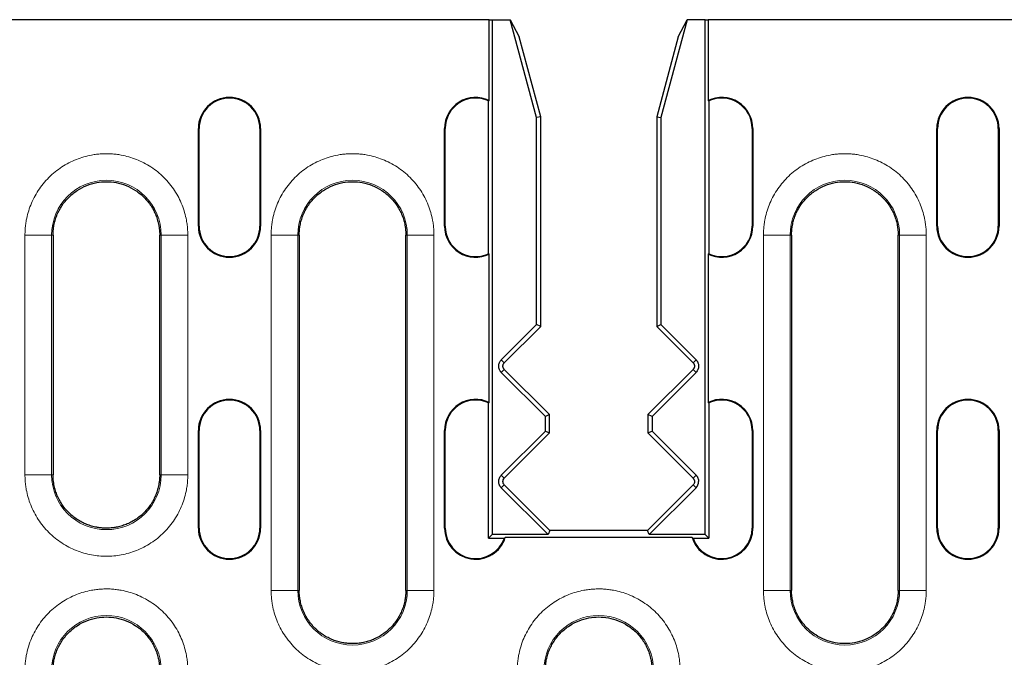
# Model space of a CAD drawing. Units: millimetres. Extents: x 0 to 420, y 0 to 297.
# Drawn here: x 300 to 356, y 176 to 212 of the extents above; entities that cross this region are included whole.
import ezdxf

# ---------------------------------------------------------------- set-up
doc = ezdxf.new("R2010")
doc.units = ezdxf.units.MM

msp = doc.modelspace()

# ---------------------------------------------------------------- linework, layer by layer
at = {"color": 7, "linetype": 'Continuous', "lineweight": 25}
for p, q in [((326.831, 211.8536), (200.6455, 211.8536)), ((326.831, 207.3012), (326.831, 211.8536)), ((326.831, 211.8536), (326.9882, 211.8536)), ((326.9882, 211.8536), (326.9882, 182.8678)), ((326.9882, 211.8536), (328.0145, 211.8536)), ((329.4882, 206.3536), (328.0145, 211.8536)), ((328.0145, 211.8536), (328.5171, 210.8893)), ((337.962, 211.8536), (336.4882, 206.3536)), ((337.4594, 210.8893), (337.962, 211.8536)), ((338.9882, 211.8536), (337.962, 211.8536)), ((338.9882, 182.8678), (338.9882, 211.8536)), ((338.9882, 211.8536), (339.1455, 211.8536)), ((339.1455, 211.8536), (339.1455, 207.3012)), ((356.2382, 211.8536), (339.1455, 211.8536)), ((329.7241, 206.3847), (328.5171, 210.8893)), ((337.4594, 210.8893), (336.2524, 206.3847)), ((326.7917, 198.6808), (326.7917, 207.2765)), ((339.1848, 207.2765), (339.1848, 198.6808)), ((329.7241, 206.3847), (329.4882, 206.3536)), ((329.4882, 194.6857), (329.4882, 206.3536)), ((329.7241, 194.5881), (329.7241, 206.3847)), ((336.2524, 206.3847), (336.4882, 206.3536)), ((336.2524, 206.3847), (336.2524, 194.5881)), ((336.4882, 206.3536), (336.4882, 194.6857)), ((310.4632, 200.2286), (310.4632, 205.7286)), ((310.5026, 200.2286), (310.5026, 205.7286)), ((313.9239, 205.7286), (313.9239, 200.2286)), ((313.9632, 205.7286), (313.9632, 200.2286)), ((324.3132, 200.2286), (324.3132, 205.7286)), ((324.3526, 200.2286), (324.3526, 205.7286)), ((341.6239, 205.7286), (341.6239, 200.2286)), ((341.6632, 205.7286), (341.6632, 200.2286)), ((352.0132, 200.2286), (352.0132, 205.7286)), ((352.0526, 200.2286), (352.0526, 205.7286)), ((355.4739, 205.7286), (355.4739, 200.2286)), ((355.5132, 205.7286), (355.5132, 200.2286)), ((302.2882, 199.7286), (302.2882, 186.2286)), ((308.2882, 186.2286), (308.2882, 199.7286)), ((316.1382, 199.7286), (316.1382, 179.7286)), ((322.1382, 179.7286), (322.1382, 199.7286)), ((343.8382, 199.7286), (343.8382, 179.7286)), ((349.8382, 179.7286), (349.8382, 199.7286)), ((326.831, 190.3012), (326.831, 198.656)), ((339.1455, 198.656), (339.1455, 190.3012)), ((327.5097, 192.7072), (329.4882, 194.6857)), ((327.6765, 192.5404), (329.7241, 194.5881)), ((329.7241, 194.5881), (329.4882, 194.6857)), ((336.2524, 194.5881), (336.4882, 194.6857)), ((336.2524, 194.5881), (338.3, 192.5404)), ((336.4882, 194.6857), (338.4668, 192.7072)), ((329.9882, 189.5215), (327.5097, 192.0001)), ((330.2241, 189.6192), (327.6765, 192.1668)), ((338.3, 192.1668), (335.7524, 189.6192)), ((338.4668, 192.0001), (335.9882, 189.5215)), ((326.7917, 182.6713), (326.7917, 190.2765)), ((339.1848, 190.2765), (339.1848, 182.6713)), ((330.2241, 189.6192), (329.9882, 189.5215)), ((329.9882, 188.6857), (329.9882, 189.5215)), ((330.2241, 188.5881), (330.2241, 189.6192)), ((335.9882, 189.5215), (335.7524, 189.6192)), ((335.7524, 189.6192), (335.7524, 188.5881)), ((335.9882, 189.5215), (335.9882, 188.6857)), ((310.4632, 183.2286), (310.4632, 188.7286)), ((310.5026, 183.2286), (310.5026, 188.7286)), ((313.9239, 188.7286), (313.9239, 183.2286)), ((313.9632, 188.7286), (313.9632, 183.2286)), ((324.3132, 183.2286), (324.3132, 188.7286)), ((324.3526, 183.2286), (324.3526, 188.7286)), ((327.5097, 186.2072), (329.9882, 188.6857)), ((327.6765, 186.0404), (330.2241, 188.5881)), ((329.9882, 188.6857), (330.2241, 188.5881)), ((335.7524, 188.5881), (335.9882, 188.6857)), ((335.7524, 188.5881), (338.3, 186.0404)), ((335.9882, 188.6857), (338.4668, 186.2072)), ((341.6239, 188.7286), (341.6239, 183.2286)), ((341.6632, 188.7286), (341.6632, 183.2286)), ((352.0132, 183.2286), (352.0132, 188.7286)), ((352.0526, 183.2286), (352.0526, 188.7286)), ((355.4739, 188.7286), (355.4739, 183.2286)), ((355.5132, 188.7286), (355.5132, 183.2286)), ((327.6765, 185.6668), (330.2397, 183.1036)), ((335.7368, 183.1036), (338.3, 185.6668)), ((330.142, 182.8678), (327.5097, 185.5001)), ((338.4668, 185.5001), (335.8345, 182.8678)), ((326.9882, 182.8678), (326.7917, 182.6713)), ((330.142, 182.8678), (326.9882, 182.8678)), ((330.2397, 183.1036), (330.142, 182.8678)), ((335.7368, 183.1036), (330.2397, 183.1036)), ((335.8345, 182.8678), (335.7368, 183.1036)), ((338.9882, 182.8678), (335.8345, 182.8678)), ((339.1848, 182.6713), (338.9882, 182.8678)), ((326.7917, 182.6713), (327.6806, 182.6713)), ((338.2417, 182.7106), (327.7348, 182.7106)), ((338.2959, 182.6713), (339.1848, 182.6713))]:
    msp.add_line(p, q, dxfattribs=at)
at = {"color": 8, "linetype": 'Continuous', "lineweight": 18}
for p, q in [((310.5026, 205.7286), (310.4632, 205.7286)), ((313.9632, 205.7286), (313.9239, 205.7286)), ((324.3132, 205.7286), (324.3526, 205.7286)), ((341.6632, 205.7286), (341.6239, 205.7286)), ((352.0526, 205.7286), (352.0132, 205.7286)), ((355.5132, 205.7286), (355.4739, 205.7286)), ((310.4632, 200.2286), (310.5026, 200.2286)), ((313.9632, 200.2286), (313.9239, 200.2286)), ((324.3132, 200.2286), (324.3526, 200.2286)), ((341.6632, 200.2286), (341.6239, 200.2286)), ((352.0132, 200.2286), (352.0526, 200.2286)), ((355.5132, 200.2286), (355.4739, 200.2286)), ((300.7076, 186.2286), (300.7076, 199.7286)), ((302.2055, 199.7286), (300.7076, 199.7286)), ((302.2055, 186.2286), (302.2055, 199.7286)), ((302.2055, 199.7286), (302.2882, 199.7286)), ((308.2882, 199.7286), (308.371, 199.7286)), ((308.371, 199.7286), (308.371, 186.2286)), ((309.8689, 199.7286), (308.371, 199.7286)), ((309.8689, 199.7286), (309.8689, 186.2286)), ((314.5576, 179.7286), (314.5576, 199.7286)), ((316.0555, 199.7286), (314.5576, 199.7286)), ((316.0555, 179.7286), (316.0555, 199.7286)), ((316.0555, 199.7286), (316.1382, 199.7286)), ((322.1382, 199.7286), (322.221, 199.7286)), ((322.221, 199.7286), (322.221, 179.7286)), ((323.7189, 199.7286), (322.221, 199.7286)), ((323.7189, 199.7286), (323.7189, 179.7286)), ((342.2576, 179.7286), (342.2576, 199.7286)), ((343.7555, 199.7286), (342.2576, 199.7286)), ((343.7555, 179.7286), (343.7555, 199.7286)), ((343.7555, 199.7286), (343.8382, 199.7286)), ((349.8382, 199.7286), (349.921, 199.7286)), ((349.921, 199.7286), (349.921, 179.7286)), ((351.4189, 199.7286), (349.921, 199.7286)), ((351.4189, 199.7286), (351.4189, 179.7286)), ((327.6765, 192.5404), (327.5097, 192.7072)), ((338.4668, 192.7072), (338.3, 192.5404)), ((327.5097, 192.0001), (327.6765, 192.1668)), ((338.3, 192.1668), (338.4668, 192.0001)), ((310.5026, 188.7286), (310.4632, 188.7286)), ((313.9632, 188.7286), (313.9239, 188.7286)), ((324.3132, 188.7286), (324.3526, 188.7286)), ((341.6632, 188.7286), (341.6239, 188.7286)), ((352.0526, 188.7286), (352.0132, 188.7286)), ((355.5132, 188.7286), (355.4739, 188.7286)), ((300.7076, 186.2286), (302.2055, 186.2286)), ((302.2882, 186.2286), (302.2055, 186.2286)), ((308.2882, 186.2286), (308.371, 186.2286)), ((309.8689, 186.2286), (308.371, 186.2286)), ((327.6765, 186.0404), (327.5097, 186.2072)), ((338.4668, 186.2072), (338.3, 186.0404)), ((327.5097, 185.5001), (327.6765, 185.6668)), ((338.3, 185.6668), (338.4668, 185.5001)), ((310.4632, 183.2286), (310.5026, 183.2286)), ((313.9632, 183.2286), (313.9239, 183.2286)), ((324.3132, 183.2286), (324.3526, 183.2286)), ((341.6632, 183.2286), (341.6239, 183.2286)), ((352.0132, 183.2286), (352.0526, 183.2286)), ((355.5132, 183.2286), (355.4739, 183.2286)), ((314.5576, 179.7286), (316.0555, 179.7286)), ((316.1382, 179.7286), (316.0555, 179.7286)), ((322.1382, 179.7286), (322.221, 179.7286)), ((323.7189, 179.7286), (322.221, 179.7286)), ((342.2576, 179.7286), (343.7555, 179.7286)), ((343.8382, 179.7286), (343.7555, 179.7286)), ((349.8382, 179.7286), (349.921, 179.7286)), ((351.4189, 179.7286), (349.921, 179.7286))]:
    msp.add_line(p, q, dxfattribs=at)
at = {"color": 7, "linetype": 'Continuous', "lineweight": 25}
for centre, radius, start, end in [((312.2132, 205.7286), 1.75, 360, 180), ((312.2132, 205.7286), 1.7107, 360, 180), ((326.0632, 205.7286), 1.75, 63.97715, 180), ((326.0632, 205.7286), 1.7107, 64.79657, 180), ((339.9132, 205.7286), 1.75, 360, 116.02285), ((339.9132, 205.7286), 1.7107, 360, 115.20343), ((353.7632, 205.7286), 1.75, 360, 180), ((353.7632, 205.7286), 1.7107, 360, 180), ((312.2132, 200.2286), 1.75, 180, 0), ((312.2132, 200.2286), 1.7107, 180, 0), ((326.0632, 200.2286), 1.75, 180, 296.02285), ((326.0632, 200.2286), 1.7107, 180, 295.20343), ((339.9132, 200.2286), 1.75, 243.97715, 360), ((339.9132, 200.2286), 1.7107, 244.79657, 360), ((353.7632, 200.2286), 1.75, 180, 360), ((353.7632, 200.2286), 1.7107, 180, 0), ((312.2132, 188.7286), 1.75, 0, 180), ((312.2132, 188.7286), 1.7107, 0, 180), ((326.0632, 188.7286), 1.75, 63.97715, 180), ((326.0632, 188.7286), 1.7107, 64.79657, 180), ((339.9132, 188.7286), 1.75, 0, 116.02285), ((339.9132, 188.7286), 1.7107, 0, 115.20343), ((353.7632, 188.7286), 1.75, 0, 180), ((353.7632, 188.7286), 1.7107, 0, 180), ((338.1132, 185.8536), 0.5, 315, 0), ((312.2132, 183.2286), 1.75, 180, 0), ((312.2132, 183.2286), 1.7107, 180, 360), ((326.0632, 183.2286), 1.75, 180, 342.78049), ((326.0632, 183.2286), 1.7107, 180, 340.98524), ((339.9132, 183.2286), 1.75, 197.21951, 0), ((339.9132, 183.2286), 1.7107, 199.01476, 360), ((353.7632, 183.2286), 1.75, 180, 0), ((353.7632, 183.2286), 1.7107, 180, 0)]:
    msp.add_arc(centre, radius, start, end, dxfattribs=at)
at = {"color": 8, "linetype": 'Continuous', "lineweight": 18}
for centre, start, end in [((305.2882, 199.7286), 0, 180), ((319.1382, 199.7286), 0, 180), ((346.8382, 199.7286), 0, 180), ((305.2882, 186.2286), 180, 0), ((319.1382, 179.7286), 180, 0), ((346.8382, 179.7286), 180, 0), ((305.2882, 175.2286), 0, 180), ((332.9882, 175.2286), 0, 180)]:
    msp.add_arc(centre, 3.0827, start, end, dxfattribs=at)
at = {"color": 7, "linetype": 'Continuous', "lineweight": 25}
for points in [[(326.7917, 207.2765), (326.8048, 207.2848), (326.8179, 207.293), (326.831, 207.3012)], [(339.1455, 207.3012), (339.1586, 207.293), (339.1717, 207.2848), (339.1848, 207.2765)], [(326.831, 198.656), (326.8179, 198.6642), (326.8048, 198.6725), (326.7917, 198.6808)], [(339.1848, 198.6808), (339.1717, 198.6725), (339.1586, 198.6642), (339.1455, 198.656)], [(326.7917, 190.2765), (326.8048, 190.2848), (326.8179, 190.293), (326.831, 190.3012)], [(339.1455, 190.3012), (339.1586, 190.293), (339.1717, 190.2848), (339.1848, 190.2765)], [(338.3774, 185.8536), (338.3774, 185.7845), (338.3489, 185.7157), (338.3, 185.6668)], [(327.7348, 182.7106), (327.717, 182.6975), (327.699, 182.6844), (327.6806, 182.6713)], [(338.2417, 182.7106), (338.2595, 182.6975), (338.2775, 182.6844), (338.2959, 182.6713)]]:
    msp.add_open_spline(points, degree=3, dxfattribs=at)
at = {"color": 8, "linetype": 'Continuous', "lineweight": 18}
for points, knots in [([(300.7076, 199.7286), (300.708, 199.7753), (300.7088, 199.8685), (300.7154, 200.0081), (300.726, 200.1473), (300.7409, 200.286), (300.76, 200.4244), (300.8003, 200.6622), (300.8789, 200.9964), (301.0245, 201.4231), (301.214, 201.8394), (301.5286, 202.378), (302.0261, 202.9908), (302.6388, 203.4882), (303.1774, 203.8029), (303.5936, 203.9923), (304.0204, 204.1379), (304.3999, 204.2273), (304.7304, 204.2779), (305.0087, 204.3044), (305.195, 204.3077), (305.2882, 204.3093)], [0, 0, 0, 0, 0.01946304, 0.03888787, 0.05829254, 0.07769515, 0.0971138, 0.11656654, 0.17831179, 0.24009351, 0.30441294, 0.368769, 0.50000667, 0.63124435, 0.69556379, 0.75991984, 0.82166509, 0.88344681, 0.9222974, 0.96110015, 1, 1, 1, 1]), ([(305.2882, 204.3093), (305.3349, 204.3089), (305.4281, 204.3081), (305.5677, 204.3014), (305.7069, 204.2909), (305.8457, 204.276), (305.984, 204.2569), (306.2218, 204.2166), (306.556, 204.138), (306.9827, 203.9924), (307.399, 203.8029), (307.9376, 203.4883), (308.5504, 202.9908), (309.0478, 202.3781), (309.3625, 201.8394), (309.5519, 201.4233), (309.6975, 200.9965), (309.7869, 200.617), (309.8375, 200.2865), (309.864, 200.0081), (309.8673, 199.8219), (309.8689, 199.7286)], [0, 0, 0, 0, 0.019463, 0.0388879, 0.0582925, 0.0776952, 0.0971138, 0.1165665, 0.1783118, 0.2400935, 0.3044129, 0.368769, 0.5000067, 0.6312443, 0.6955638, 0.7599198, 0.8216651, 0.8834468, 0.9222974, 0.9611002, 1, 1, 1, 1]), ([(314.5576, 199.7286), (314.558, 199.7753), (314.5588, 199.8685), (314.5654, 200.0081), (314.576, 200.1473), (314.5909, 200.286), (314.61, 200.4244), (314.6503, 200.6622), (314.7289, 200.9964), (314.8745, 201.4231), (315.064, 201.8394), (315.3786, 202.378), (315.8761, 202.9908), (316.4888, 203.4882), (317.0274, 203.8029), (317.4436, 203.9923), (317.8704, 204.1379), (318.2499, 204.2273), (318.5804, 204.2779), (318.8587, 204.3044), (319.045, 204.3077), (319.1382, 204.3093)], [0, 0, 0, 0, 0.01946304, 0.03888787, 0.05829254, 0.07769515, 0.0971138, 0.11656654, 0.17831179, 0.24009351, 0.30441294, 0.368769, 0.50000667, 0.63124435, 0.69556379, 0.75991984, 0.82166509, 0.88344681, 0.9222974, 0.96110015, 1, 1, 1, 1]), ([(319.1382, 204.3093), (319.1849, 204.3089), (319.2781, 204.3081), (319.4177, 204.3014), (319.5569, 204.2909), (319.6957, 204.276), (319.834, 204.2569), (320.0718, 204.2166), (320.406, 204.138), (320.8327, 203.9924), (321.249, 203.8029), (321.7876, 203.4883), (322.4004, 202.9908), (322.8978, 202.3781), (323.2125, 201.8394), (323.4019, 201.4233), (323.5475, 200.9965), (323.6369, 200.617), (323.6875, 200.2865), (323.714, 200.0081), (323.7173, 199.8219), (323.7189, 199.7286)], [0, 0, 0, 0, 0.019463, 0.0388879, 0.0582925, 0.0776952, 0.0971138, 0.1165665, 0.1783118, 0.2400935, 0.3044129, 0.368769, 0.5000067, 0.6312443, 0.6955638, 0.7599198, 0.8216651, 0.8834468, 0.9222974, 0.9611002, 1, 1, 1, 1]), ([(342.2576, 199.7286), (342.258, 199.7753), (342.2588, 199.8685), (342.2654, 200.0081), (342.276, 200.1473), (342.2909, 200.286), (342.31, 200.4244), (342.3503, 200.6622), (342.4289, 200.9964), (342.5745, 201.4231), (342.764, 201.8394), (343.0786, 202.378), (343.5761, 202.9908), (344.1888, 203.4882), (344.7274, 203.8029), (345.1436, 203.9923), (345.5704, 204.1379), (345.9499, 204.2273), (346.2804, 204.2779), (346.5587, 204.3044), (346.745, 204.3077), (346.8382, 204.3093)], [0, 0, 0, 0, 0.01946304, 0.03888787, 0.05829254, 0.07769515, 0.0971138, 0.11656654, 0.17831179, 0.24009351, 0.30441294, 0.368769, 0.50000667, 0.63124435, 0.69556379, 0.75991984, 0.82166509, 0.88344681, 0.9222974, 0.96110015, 1, 1, 1, 1]), ([(346.8382, 204.3093), (346.8849, 204.3089), (346.9781, 204.3081), (347.1177, 204.3014), (347.2569, 204.2909), (347.3957, 204.276), (347.534, 204.2569), (347.7718, 204.2166), (348.106, 204.138), (348.5327, 203.9924), (348.949, 203.8029), (349.4876, 203.4883), (350.1004, 202.9908), (350.5978, 202.3781), (350.9125, 201.8394), (351.1019, 201.4233), (351.2475, 200.9965), (351.3369, 200.617), (351.3875, 200.2865), (351.414, 200.0081), (351.4173, 199.8219), (351.4189, 199.7286)], [0, 0, 0, 0, 0.01946304, 0.03888787, 0.05829254, 0.07769515, 0.0971138, 0.11656654, 0.17831179, 0.24009351, 0.30441294, 0.368769, 0.50000667, 0.63124435, 0.69556379, 0.75991984, 0.82166509, 0.88344681, 0.9222974, 0.96110015, 1, 1, 1, 1]), ([(309.8689, 186.2286), (309.8685, 186.182), (309.8677, 186.0888), (309.8611, 185.9492), (309.8505, 185.81), (309.8356, 185.6712), (309.8165, 185.5328), (309.7762, 185.295), (309.6976, 184.9609), (309.552, 184.5341), (309.3625, 184.1179), (309.0479, 183.5793), (308.5503, 182.9664), (307.8178, 182.3715), (306.9968, 181.9462), (306.1431, 181.7008), (305.2882, 181.6223), (304.4334, 181.7008), (303.5796, 181.9462), (302.7587, 182.3715), (302.0262, 182.9664), (301.5287, 183.5792), (301.214, 184.1178), (301.0246, 184.534), (300.879, 184.9608), (300.7895, 185.3403), (300.739, 185.6708), (300.7125, 185.9491), (300.7092, 186.1354), (300.7076, 186.2286)], [0, 0, 0, 0, 0.009736, 0.0194529, 0.0291598, 0.0388656, 0.0485794, 0.0583102, 0.0891971, 0.1201023, 0.1522769, 0.1844698, 0.250119, 0.3157682, 0.3800532, 0.4417723, 0.5000033, 0.5582344, 0.6199535, 0.6842385, 0.7498877, 0.8155369, 0.8477115, 0.8799044, 0.9107913, 0.9416964, 0.9611307, 0.9805411, 1, 1, 1, 1]), ([(300.7076, 175.2286), (300.708, 175.2753), (300.7088, 175.3685), (300.7154, 175.5081), (300.726, 175.6473), (300.7409, 175.786), (300.76, 175.9244), (300.8003, 176.1622), (300.8789, 176.4964), (301.0245, 176.9231), (301.214, 177.3394), (301.5286, 177.878), (302.0261, 178.4908), (302.6388, 178.9882), (303.1774, 179.3029), (303.5936, 179.4923), (304.0204, 179.6379), (304.3999, 179.7273), (304.7304, 179.7779), (305.0087, 179.8044), (305.195, 179.8077), (305.2882, 179.8093)], [0, 0, 0, 0, 0.019463, 0.0388879, 0.0582925, 0.0776952, 0.0971138, 0.1165665, 0.1783118, 0.2400935, 0.3044129, 0.368769, 0.5000067, 0.6312443, 0.6955638, 0.7599198, 0.8216651, 0.8834468, 0.9222974, 0.9611002, 1, 1, 1, 1]), ([(305.2882, 179.8093), (305.3349, 179.8089), (305.4281, 179.8081), (305.5677, 179.8014), (305.7069, 179.7909), (305.8457, 179.776), (305.984, 179.7569), (306.2218, 179.7166), (306.556, 179.638), (306.9827, 179.4924), (307.399, 179.3029), (307.9376, 178.9883), (308.5504, 178.4908), (309.0478, 177.8781), (309.3625, 177.3394), (309.5519, 176.9233), (309.6975, 176.4965), (309.7869, 176.117), (309.8375, 175.7865), (309.864, 175.5081), (309.8673, 175.3219), (309.8689, 175.2286)], [0, 0, 0, 0, 0.01946304, 0.03888787, 0.05829254, 0.07769515, 0.0971138, 0.11656654, 0.17831179, 0.24009351, 0.30441294, 0.368769, 0.50000667, 0.63124435, 0.69556379, 0.75991984, 0.82166509, 0.88344681, 0.9222974, 0.96110015, 1, 1, 1, 1]), ([(323.7189, 179.7286), (323.7185, 179.682), (323.7177, 179.5888), (323.7111, 179.4492), (323.7005, 179.31), (323.6856, 179.1712), (323.6665, 179.0328), (323.6262, 178.795), (323.5476, 178.4609), (323.402, 178.0341), (323.2125, 177.6179), (322.8979, 177.0793), (322.4003, 176.4664), (321.6678, 175.8715), (320.8468, 175.4462), (319.9931, 175.2008), (319.1382, 175.1223), (318.2834, 175.2008), (317.4296, 175.4462), (316.6087, 175.8715), (315.8762, 176.4664), (315.3787, 177.0792), (315.064, 177.6178), (314.8746, 178.034), (314.729, 178.4608), (314.6395, 178.8403), (314.589, 179.1708), (314.5625, 179.4491), (314.5592, 179.6354), (314.5576, 179.7286)], [0, 0, 0, 0, 0.009736, 0.0194529, 0.0291598, 0.0388656, 0.0485794, 0.0583102, 0.0891971, 0.1201023, 0.1522769, 0.1844698, 0.250119, 0.3157682, 0.3800532, 0.4417723, 0.5000033, 0.5582344, 0.6199535, 0.6842385, 0.7498877, 0.8155369, 0.8477115, 0.8799044, 0.9107913, 0.9416964, 0.9611307, 0.9805411, 1, 1, 1, 1]), ([(328.4076, 175.2286), (328.408, 175.2753), (328.4088, 175.3685), (328.4154, 175.5081), (328.426, 175.6473), (328.4409, 175.786), (328.46, 175.9244), (328.5003, 176.1622), (328.5789, 176.4964), (328.7245, 176.9231), (328.914, 177.3394), (329.2286, 177.878), (329.7261, 178.4908), (330.3388, 178.9882), (330.8774, 179.3029), (331.2936, 179.4923), (331.7204, 179.6379), (332.0999, 179.7273), (332.4304, 179.7779), (332.7087, 179.8044), (332.895, 179.8077), (332.9882, 179.8093)], [0, 0, 0, 0, 0.019463, 0.0388879, 0.0582925, 0.0776952, 0.0971138, 0.1165665, 0.1783118, 0.2400935, 0.3044129, 0.368769, 0.5000067, 0.6312443, 0.6955638, 0.7599198, 0.8216651, 0.8834468, 0.9222974, 0.9611002, 1, 1, 1, 1]), ([(332.9882, 179.8093), (333.0349, 179.8089), (333.1281, 179.8081), (333.2677, 179.8014), (333.4069, 179.7909), (333.5457, 179.776), (333.684, 179.7569), (333.9218, 179.7166), (334.256, 179.638), (334.6827, 179.4924), (335.099, 179.3029), (335.6376, 178.9883), (336.2504, 178.4908), (336.7478, 177.8781), (337.0625, 177.3394), (337.2519, 176.9233), (337.3975, 176.4965), (337.4869, 176.117), (337.5375, 175.7865), (337.564, 175.5081), (337.5673, 175.3219), (337.5689, 175.2286)], [0, 0, 0, 0, 0.019463, 0.0388879, 0.0582925, 0.0776952, 0.0971138, 0.1165665, 0.1783118, 0.2400935, 0.3044129, 0.368769, 0.5000067, 0.6312443, 0.6955638, 0.7599198, 0.8216651, 0.8834468, 0.9222974, 0.9611002, 1, 1, 1, 1]), ([(351.4189, 179.7286), (351.4185, 179.682), (351.4177, 179.5888), (351.4111, 179.4492), (351.4005, 179.31), (351.3856, 179.1712), (351.3665, 179.0328), (351.3262, 178.795), (351.2476, 178.4609), (351.102, 178.0341), (350.9125, 177.6179), (350.5979, 177.0793), (350.1003, 176.4664), (349.3678, 175.8715), (348.5468, 175.4462), (347.6931, 175.2008), (346.8382, 175.1223), (345.9834, 175.2008), (345.1296, 175.4462), (344.3087, 175.8715), (343.5762, 176.4664), (343.0787, 177.0792), (342.764, 177.6178), (342.5746, 178.034), (342.429, 178.4608), (342.3395, 178.8403), (342.289, 179.1708), (342.2625, 179.4491), (342.2592, 179.6354), (342.2576, 179.7286)], [0, 0, 0, 0, 0.009736, 0.0194529, 0.0291598, 0.0388656, 0.0485794, 0.0583102, 0.0891971, 0.1201023, 0.1522769, 0.1844698, 0.250119, 0.3157682, 0.3800532, 0.4417723, 0.5000033, 0.5582344, 0.6199535, 0.6842385, 0.7498877, 0.8155369, 0.8477115, 0.8799044, 0.9107913, 0.9416964, 0.9611307, 0.9805411, 1, 1, 1, 1])]:
    msp.add_open_spline(points, degree=3, knots=knots, dxfattribs=at)
at = {"color": 7, "linetype": 'Continuous', "lineweight": 25}
for points, knots in [([(302.2882, 199.7286), (302.2886, 199.7653), (302.2894, 199.8385), (302.2957, 199.9482), (302.3056, 200.0574), (302.3197, 200.1663), (302.3476, 200.3341), (302.4005, 200.5589), (302.4958, 200.8384), (302.6199, 201.111), (302.826, 201.4638), (303.1518, 201.8651), (303.6316, 202.2548), (304.1692, 202.5333), (304.7284, 202.6941), (305.2882, 202.7454), (305.8481, 202.6941), (306.4073, 202.5333), (306.9449, 202.2548), (307.4247, 201.8651), (307.7505, 201.4638), (307.9566, 201.1111), (308.0806, 200.8385), (308.176, 200.559), (308.2346, 200.3105), (308.2677, 200.094), (308.285, 199.9117), (308.2872, 199.7897), (308.2882, 199.7286)], [0, 0, 0, 0, 0.011682, 0.0233383, 0.0349845, 0.0466363, 0.0583092, 0.0891914, 0.1201014, 0.1522712, 0.1844689, 0.2501182, 0.3157675, 0.3800525, 0.4417717, 0.5000028, 0.5582339, 0.6199531, 0.6842381, 0.7498874, 0.8155367, 0.8477065, 0.8799043, 0.9107864, 0.9416964, 0.9611242, 0.9805346, 1, 1, 1, 1]), ([(316.1382, 199.7286), (316.1386, 199.7653), (316.1394, 199.8385), (316.1457, 199.9482), (316.1556, 200.0574), (316.1697, 200.1663), (316.1976, 200.3341), (316.2505, 200.5589), (316.3458, 200.8384), (316.4699, 201.111), (316.676, 201.4638), (317.0018, 201.8651), (317.4816, 202.2548), (318.0192, 202.5333), (318.5784, 202.6941), (319.1382, 202.7454), (319.6981, 202.6941), (320.2573, 202.5333), (320.7949, 202.2548), (321.2747, 201.8651), (321.6005, 201.4638), (321.8066, 201.1111), (321.9306, 200.8385), (322.026, 200.559), (322.0846, 200.3105), (322.1177, 200.094), (322.135, 199.9117), (322.1372, 199.7897), (322.1382, 199.7286)], [0, 0, 0, 0, 0.011682, 0.0233383, 0.0349845, 0.0466363, 0.0583092, 0.0891914, 0.1201014, 0.1522712, 0.1844689, 0.2501182, 0.3157675, 0.3800525, 0.4417717, 0.5000028, 0.5582339, 0.6199531, 0.6842381, 0.7498874, 0.8155367, 0.8477065, 0.8799043, 0.9107864, 0.9416964, 0.9611242, 0.9805346, 1, 1, 1, 1]), ([(343.8382, 199.7286), (343.8386, 199.7653), (343.8394, 199.8385), (343.8457, 199.9482), (343.8556, 200.0574), (343.8697, 200.1663), (343.8976, 200.3341), (343.9505, 200.5589), (344.0458, 200.8384), (344.1699, 201.111), (344.376, 201.4638), (344.7018, 201.8651), (345.1816, 202.2548), (345.7192, 202.5333), (346.2784, 202.6941), (346.8382, 202.7454), (347.3981, 202.6941), (347.9573, 202.5333), (348.4949, 202.2548), (348.9747, 201.8651), (349.3005, 201.4638), (349.5066, 201.1111), (349.6306, 200.8385), (349.726, 200.559), (349.7846, 200.3105), (349.8177, 200.094), (349.835, 199.9117), (349.8372, 199.7897), (349.8382, 199.7286)], [0, 0, 0, 0, 0.011682, 0.0233383, 0.0349845, 0.0466363, 0.0583092, 0.0891914, 0.1201014, 0.1522712, 0.1844689, 0.2501182, 0.3157675, 0.3800525, 0.4417717, 0.5000028, 0.5582339, 0.6199531, 0.6842381, 0.7498874, 0.8155367, 0.8477065, 0.8799043, 0.9107864, 0.9416964, 0.9611242, 0.9805346, 1, 1, 1, 1]), ([(327.5097, 192.0001), (327.4988, 192.0116), (327.4772, 192.0344), (327.4491, 192.0723), (327.4244, 192.1124), (327.3957, 192.1711), (327.37, 192.2514), (327.3599, 192.3534), (327.37, 192.4557), (327.4005, 192.5507), (327.4465, 192.6368), (327.4886, 192.6837), (327.5097, 192.7072)], [0, 0, 0, 0, 0.06044913, 0.12027769, 0.18001596, 0.24019661, 0.36984407, 0.50012581, 0.62974766, 0.76005518, 0.87952111, 1, 1, 1, 1]), ([(327.6765, 192.1668), (327.6684, 192.1756), (327.6525, 192.1929), (327.6332, 192.2219), (327.618, 192.2524), (327.6072, 192.2847), (327.6006, 192.3186), (327.5979, 192.3595), (327.6026, 192.4074), (327.6186, 192.4573), (327.643, 192.503), (327.6651, 192.5278), (327.6765, 192.5404)], [0, 0, 0, 0, 0.0862256, 0.1694291, 0.2509866, 0.3323576, 0.4150118, 0.5003522, 0.6285031, 0.7601773, 0.8775308, 1, 1, 1, 1]), ([(338.3, 192.5404), (338.3081, 192.5317), (338.3239, 192.5145), (338.3431, 192.4856), (338.3583, 192.4551), (338.3691, 192.4228), (338.376, 192.3888), (338.3769, 192.3655), (338.3774, 192.3536)], [0, 0, 0, 0, 0.171417, 0.3371568, 0.4999855, 0.6628176, 0.8285672, 1, 1, 1, 1]), ([(338.3774, 192.3536), (338.3769, 192.3418), (338.376, 192.3185), (338.3691, 192.2844), (338.3583, 192.2521), (338.3431, 192.2216), (338.3239, 192.1927), (338.3081, 192.1756), (338.3, 192.1668)], [0, 0, 0, 0, 0.17141696, 0.3371568, 0.49998553, 0.6628176, 0.82856724, 1, 1, 1, 1]), ([(338.4668, 192.7072), (338.4781, 192.6951), (338.5006, 192.671), (338.5297, 192.6313), (338.5549, 192.5894), (338.5827, 192.531), (338.6075, 192.4523), (338.6113, 192.3869), (338.6132, 192.3536)], [0, 0, 0, 0, 0.1266847, 0.2515275, 0.3756587, 0.5002282, 0.745859, 1, 1, 1, 1]), ([(338.6132, 192.3536), (338.6127, 192.3371), (338.6115, 192.3042), (338.604, 192.2555), (338.5923, 192.2081), (338.5706, 192.1471), (338.5325, 192.0739), (338.489, 192.025), (338.4668, 192.0001)], [0, 0, 0, 0, 0.1266847, 0.2515275, 0.3756587, 0.5002282, 0.745859, 1, 1, 1, 1]), ([(305.2882, 183.2286), (305.2516, 183.229), (305.1783, 183.2298), (305.0687, 183.236), (304.9595, 183.246), (304.8506, 183.2601), (304.6828, 183.2879), (304.458, 183.3408), (304.1785, 183.4362), (303.9059, 183.5603), (303.5531, 183.7663), (303.1518, 184.0921), (302.826, 184.4934), (302.6199, 184.8462), (302.4959, 185.1187), (302.4005, 185.3983), (302.3419, 185.6468), (302.3088, 185.8632), (302.2915, 186.0455), (302.2893, 186.1675), (302.2882, 186.2286)], [0, 0, 0, 0, 0.0233532, 0.0466551, 0.0699368, 0.0932296, 0.1165647, 0.1783004, 0.2400919, 0.3044018, 0.3687677, 0.5000056, 0.6312436, 0.6955535, 0.7599194, 0.8216551, 0.8834466, 0.9222843, 0.9610871, 1, 1, 1, 1]), ([(308.2882, 186.2286), (308.2879, 186.192), (308.2871, 186.1187), (308.2808, 186.0091), (308.2709, 185.8998), (308.2568, 185.791), (308.2289, 185.6232), (308.176, 185.3984), (308.0807, 185.1189), (307.9566, 184.8463), (307.7505, 184.4935), (307.4247, 184.0921), (307.0234, 183.7664), (306.6707, 183.5603), (306.3982, 183.4363), (306.1186, 183.3409), (305.8701, 183.2823), (305.6537, 183.2492), (305.4713, 183.2319), (305.3493, 183.2297), (305.2882, 183.2286)], [0, 0, 0, 0, 0.0233532, 0.0466551, 0.0699368, 0.0932296, 0.1165647, 0.1783004, 0.2400919, 0.3044018, 0.3687677, 0.5000056, 0.6312436, 0.6955535, 0.7599194, 0.8216551, 0.8834466, 0.9222843, 0.9610871, 1, 1, 1, 1]), ([(327.5097, 185.5001), (327.4988, 185.5116), (327.4772, 185.5344), (327.4491, 185.5723), (327.4244, 185.6124), (327.3957, 185.6711), (327.37, 185.7514), (327.3599, 185.8534), (327.37, 185.9557), (327.4005, 186.0507), (327.4465, 186.1368), (327.4886, 186.1837), (327.5097, 186.2072)], [0, 0, 0, 0, 0.06044913, 0.12027769, 0.18001596, 0.24019661, 0.36984407, 0.50012581, 0.62974766, 0.76005518, 0.87952111, 1, 1, 1, 1]), ([(338.4668, 186.2072), (338.4781, 186.1951), (338.5006, 186.171), (338.5297, 186.1313), (338.5549, 186.0894), (338.5827, 186.031), (338.6075, 185.9523), (338.6113, 185.8869), (338.6132, 185.8536)], [0, 0, 0, 0, 0.1266847, 0.2515275, 0.3756587, 0.5002282, 0.745859, 1, 1, 1, 1]), ([(327.6765, 185.6668), (327.6276, 185.7157), (327.5991, 185.7845), (327.5991, 185.9228), (327.6276, 185.9915), (327.6765, 186.0404)], [0, 0, 0, 0, 0.5, 0.5, 1, 1, 1, 1]), ([(338.3, 186.0404), (338.3078, 186.032), (338.3234, 186.0151), (338.3424, 185.986), (338.3602, 185.9499), (338.3744, 185.9055), (338.3764, 185.871), (338.3774, 185.8536)], [0, 0, 0, 0, 0.16649, 0.3322864, 0.500189, 0.7494639, 1, 1, 1, 1]), ([(319.1382, 176.7286), (319.1016, 176.729), (319.0283, 176.7298), (318.9187, 176.736), (318.8095, 176.746), (318.7006, 176.7601), (318.5328, 176.7879), (318.308, 176.8408), (318.0285, 176.9362), (317.7559, 177.0603), (317.4031, 177.2663), (317.0018, 177.5921), (316.676, 177.9934), (316.4699, 178.3462), (316.3459, 178.6187), (316.2505, 178.8983), (316.1919, 179.1468), (316.1588, 179.3632), (316.1415, 179.5455), (316.1393, 179.6675), (316.1382, 179.7286)], [0, 0, 0, 0, 0.0233532, 0.0466551, 0.0699368, 0.0932296, 0.1165647, 0.1783004, 0.2400919, 0.3044018, 0.3687677, 0.5000056, 0.6312436, 0.6955535, 0.7599194, 0.8216551, 0.8834466, 0.9222843, 0.9610871, 1, 1, 1, 1]), ([(322.1382, 179.7286), (322.1379, 179.692), (322.1371, 179.6187), (322.1308, 179.5091), (322.1209, 179.3998), (322.1068, 179.291), (322.0789, 179.1232), (322.026, 178.8984), (321.9307, 178.6189), (321.8066, 178.3463), (321.6005, 177.9935), (321.2747, 177.5921), (320.8734, 177.2664), (320.5207, 177.0603), (320.2482, 176.9363), (319.9686, 176.8409), (319.7201, 176.7823), (319.5037, 176.7492), (319.3213, 176.7319), (319.1993, 176.7297), (319.1382, 176.7286)], [0, 0, 0, 0, 0.0233532, 0.0466551, 0.0699368, 0.0932296, 0.1165647, 0.1783004, 0.2400919, 0.3044018, 0.3687677, 0.5000056, 0.6312436, 0.6955535, 0.7599194, 0.8216551, 0.8834466, 0.9222843, 0.9610871, 1, 1, 1, 1]), ([(349.8382, 179.7286), (349.8379, 179.692), (349.8371, 179.6187), (349.8308, 179.5091), (349.8209, 179.3998), (349.8068, 179.291), (349.7789, 179.1232), (349.726, 178.8984), (349.6307, 178.6189), (349.5066, 178.3463), (349.3005, 177.9935), (348.9747, 177.5921), (348.4949, 177.2025), (347.9573, 176.9239), (347.3981, 176.7632), (346.8382, 176.7118), (346.2784, 176.7632), (345.7192, 176.9239), (345.1816, 177.2025), (344.7018, 177.5921), (344.376, 177.9934), (344.1699, 178.3462), (344.0459, 178.6187), (343.9505, 178.8983), (343.8919, 179.1468), (343.8588, 179.3632), (343.8415, 179.5455), (343.8393, 179.6675), (343.8382, 179.7286)], [0, 0, 0, 0, 0.01168199, 0.02333831, 0.03498453, 0.0466363, 0.05830923, 0.08919137, 0.12010136, 0.15227117, 0.18446895, 0.25011822, 0.3157675, 0.38005255, 0.44177169, 0.50000281, 0.55823394, 0.61995308, 0.68423813, 0.74988741, 0.81553668, 0.84770649, 0.87990427, 0.91078641, 0.9416964, 0.9611242, 0.98053457, 1, 1, 1, 1]), ([(302.2882, 175.2286), (302.2886, 175.2653), (302.2894, 175.3385), (302.2957, 175.4482), (302.3056, 175.5574), (302.3197, 175.6663), (302.3476, 175.8341), (302.4005, 176.0589), (302.4958, 176.3384), (302.6199, 176.611), (302.826, 176.9638), (303.1518, 177.3651), (303.6316, 177.7548), (304.1692, 178.0333), (304.7284, 178.1941), (305.2882, 178.2454), (305.8481, 178.1941), (306.4073, 178.0333), (306.9449, 177.7548), (307.4247, 177.3651), (307.7505, 176.9638), (307.9566, 176.6111), (308.0806, 176.3385), (308.176, 176.059), (308.2346, 175.8105), (308.2677, 175.594), (308.285, 175.4117), (308.2872, 175.2897), (308.2882, 175.2286)], [0, 0, 0, 0, 0.011682, 0.0233383, 0.0349845, 0.0466363, 0.0583092, 0.0891914, 0.1201014, 0.1522712, 0.1844689, 0.2501182, 0.3157675, 0.3800525, 0.4417717, 0.5000028, 0.5582339, 0.6199531, 0.6842381, 0.7498874, 0.8155367, 0.8477065, 0.8799043, 0.9107864, 0.9416964, 0.9611242, 0.9805346, 1, 1, 1, 1]), ([(329.9882, 175.2286), (329.9886, 175.2653), (329.9894, 175.3385), (329.9957, 175.4482), (330.0056, 175.5574), (330.0197, 175.6663), (330.0476, 175.8341), (330.1005, 176.0589), (330.1958, 176.3384), (330.3199, 176.611), (330.526, 176.9638), (330.8518, 177.3651), (331.3316, 177.7548), (331.8692, 178.0333), (332.4284, 178.1941), (332.9882, 178.2454), (333.5481, 178.1941), (334.1073, 178.0333), (334.6449, 177.7548), (335.1247, 177.3651), (335.4505, 176.9638), (335.6566, 176.6111), (335.7806, 176.3385), (335.876, 176.059), (335.9346, 175.8105), (335.9677, 175.594), (335.985, 175.4117), (335.9872, 175.2897), (335.9882, 175.2286)], [0, 0, 0, 0, 0.011682, 0.0233383, 0.0349845, 0.0466363, 0.0583092, 0.0891914, 0.1201014, 0.1522712, 0.1844689, 0.2501182, 0.3157675, 0.3800525, 0.4417717, 0.5000028, 0.5582339, 0.6199531, 0.6842381, 0.7498874, 0.8155367, 0.8477065, 0.8799043, 0.9107864, 0.9416964, 0.9611242, 0.9805346, 1, 1, 1, 1])]:
    msp.add_open_spline(points, degree=3, knots=knots, dxfattribs=at)

doc.saveas('drawing.dxf')
